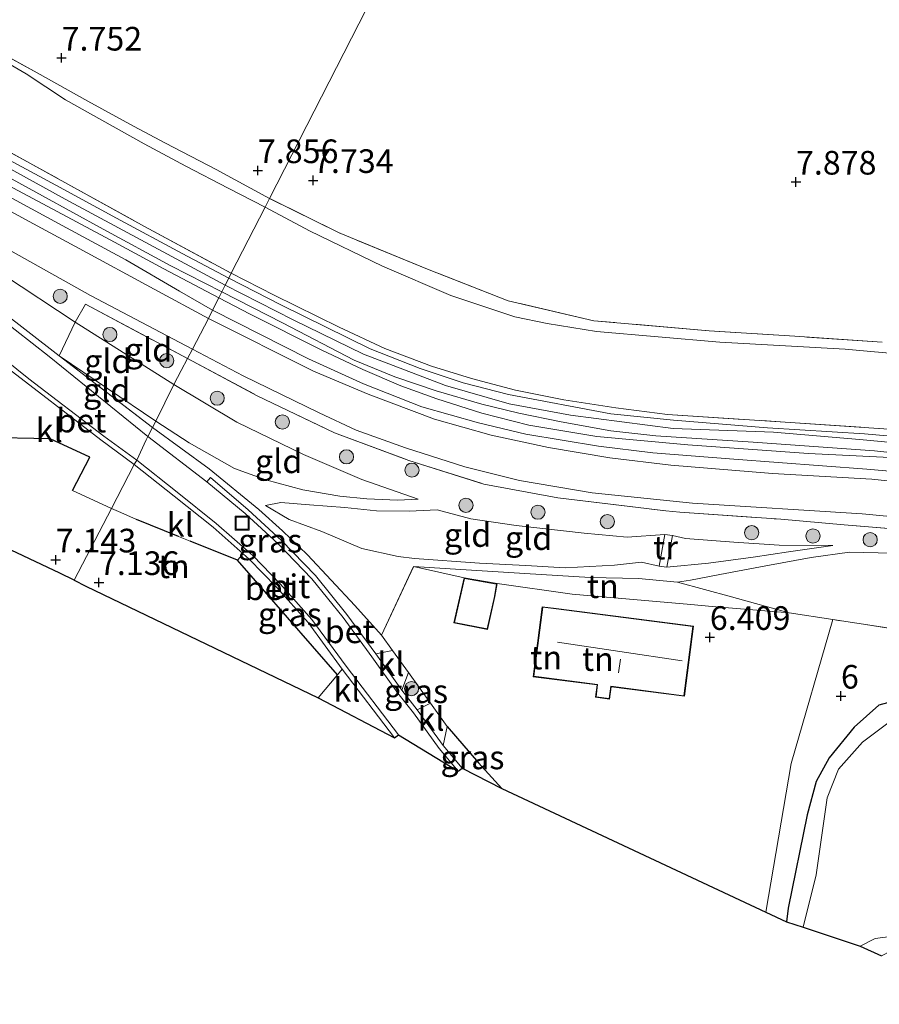
# Model space of a CAD drawing. Units: metres. Extents: x 169998 to 180002, y 424998 to 431251.
# Drawn here: x 171481 to 171572, y 425299 to 425404 of the extents above; entities that cross this region are included whole.
import ezdxf
from ezdxf.enums import TextEntityAlignment as Align

# ---------------------------------------------------------------- set-up
doc = ezdxf.new("R2010")
doc.units = ezdxf.units.M
doc.linetypes.add('IE-TERREINAFSCHEIDING', pattern=[10, 8, -2])
doc.layers.get('0').update_dxf_attribs({"lineweight": 25})
for name, color, linetype, lineweight in [('B-ME-GR-BOMENSTRUIKEN-GV-B6', 93, 'Continuous', 18), ('B-ME-GR-BOOM-S-B1', 93, 'Continuous', 18), ('B-ME-GW-KRUINLIJN-L-B1', 93, 'Continuous', 18), ('B-ME-GW-TEENLIJN-L-B1', 93, 'Continuous', 18), ('B-ME-IE-GRASLAND-GV-B6', 93, 'Continuous', 18), ('B-ME-IE-GRONDWERKLIJN-GROND_INGERICHT-GV-B6', 253, 'Continuous', 18), ('B-ME-IE-HULPGEOMETRIE-L-B1', 53, 'Continuous', 18), ('B-ME-IE-INRICHTINGSELEMENT-S-B1', 253, 'Continuous', 18), ('B-ME-IE-TERREINAFSCHEIDING-DOORGANG-L-B1', 8, 'IE-TERREINAFSCHEIDING-KUNSTMATIG-OPEN', 18), ('B-ME-IE-TERREINAFSCHEIDING-RASTERHEKWERK-L-B1', 8, 'IE-TERREINAFSCHEIDING', 18), ('B-ME-KG-KADASTRAAL-DAKRAND-L-B1', 13, 'Continuous', 18), ('B-ME-KG-KADASTRAAL-NOKLIJN-L-B1', 13, 'Continuous', 18), ('B-ME-OG-BEBOUWING-GV-B6', 173, 'Continuous', 18), ('B-ME-OG-WATER-GV-B6', 153, 'Continuous', 18), ('B-ME-VH-VERH_SOORT-BETON-OVERIG-GV-B6', 8, 'IE-TERREINAFSCHEIDING-NATUURLIJK-HOUTWAL', 18), ('B-ME-VH-VERH_SOORT-BITUMEN-GV-B6', 8, 'IE-TERREINAFSCHEIDING-NATUURLIJK-HOUTWAL', 18), ('B-ME-VH-VERH_SOORT-KLINKERS-GV-B6', 8, 'IE-TERREINAFSCHEIDING-NATUURLIJK-HOUTWAL', 18)]:
    doc.layers.add(name, color=color, linetype=linetype, lineweight=lineweight)
for name, color, linetype in [('B-ME-GW-HOOGTEPUNT-S-B1', 10, 'Continuous'), ('B-ME-GW-INSTEEKWATERGANG-L-B1', 10, 'Continuous'), ('B-ME-IE-TERREINAFSCHEIDING-HAAG-L-B1', 10, 'Continuous'), ('B-ME-IE-TERREINAFSCHEIDING-HAAGRASTER-L-B1', 10, 'Continuous'), ('B-ME-KG-KADASTRAAL-OPNAMEDTMGRENS-L-B1', 10, 'Continuous')]:
    doc.layers.add(name, color=color, linetype=linetype)
doc.styles.add('NLCS-ISO', font='NLCS-ISO.TTF')
doc.linetypes.add('IE-TERREINAFSCHEIDING-KUNSTMATIG-OPEN', pattern='A,7,-1.5,[67,NLCS.SHX,S=0.75,R=0,X=0,Y=0],-1.5', length=10)
doc.linetypes.add('IE-TERREINAFSCHEIDING-NATUURLIJK-HOUTWAL', pattern='A,7,-1.5,[67,NLCS.SHX,S=0.75,R=45,X=0,Y=0],-1.5,7,-1.5,[70,NLCS.SHX,S=0.75,R=0,X=0,Y=0],-1.5', length=20)

# ---------------------------------------------------------------- blocks, each defined once
blk = doc.blocks.new('hoogtepunt')
for p, q in [((-0.5, 0), (0.5, 0)), ((0, 0.5), (0, -0.5))]:
    blk.add_line(p, q)
blk = doc.blocks.new('boom')
h = blk.add_hatch(color=256)
edge = h.paths.add_edge_path()
edge.add_arc((0, 0), 0.75, 0, 360)
blk.add_circle((0, 0), 0.75)
blk = doc.blocks.new('put')
for p, q in [((0.75, 0.75), (-0.75, 0.75)), ((-0.75, 0.75), (-0.75, -0.75)), ((0.75, -0.75), (0.75, 0.75)), ((-0.75, -0.75), (0.75, -0.75))]:
    blk.add_line(p, q)
blk.add_lwpolyline([(-0.625, 0.625), (0.625, 0.625), (0.625, -0.625), (-0.625, -0.625)], close=True)

msp = doc.modelspace()

# ---------------------------------------------------------------- linework, layer by layer
at = {"layer": 'B-ME-GR-BOMENSTRUIKEN-GV-B6'}
for points in [[(171575.314, 425331.939, 5.422), (171572.166, 425331.093, 5.572), (171569.554, 425328.75, 5.662), (171566.901, 425325.514, 5.872), (171565.549, 425323.03, 5.954), (171564.601, 425319.489, 6.104), (171562.565, 425309.607, 6.149), (171562.399, 425308.196, 6.143), (171560.229, 425309.196, 6.106), (171562.892, 425324.901, 6.119), (171567.296, 425340.129, 6.03), (171597.753, 425335.485, 5.751)], [(171573.246, 425329.288, 4.994), (171570.452, 425327.186, 4.994), (171567.899, 425324.318, 4.994), (171566.701, 425321.29, 4.994), (171565.529, 425313.143, 4.994), (171564.152, 425307.612, 4.994), (171562.399, 425308.196, 6.143), (171562.565, 425309.607, 6.149), (171564.601, 425319.489, 6.104), (171565.549, 425323.03, 5.954), (171566.901, 425325.514, 5.872), (171569.554, 425328.75, 5.662), (171572.166, 425331.093, 5.572), (171575.314, 425331.939, 5.422)]]:
    msp.add_polyline3d(points, dxfattribs=at)
at = {"layer": 'B-ME-GW-INSTEEKWATERGANG-L-B1'}
msp.add_polyline3d([(171575.314, 425331.939, 5.422), (171572.166, 425331.093, 5.572), (171569.554, 425328.75, 5.662), (171566.901, 425325.514, 5.872), (171565.549, 425323.03, 5.954), (171564.601, 425319.489, 6.104), (171562.565, 425309.607, 6.149), (171562.399, 425308.196, 6.143)], dxfattribs=at)
at = {"layer": 'B-ME-GW-KRUINLIJN-L-B1'}
for points in [[(171305.795, 425457.83, 10.55), (171309.487, 425457.048, 10.555), (171322.193, 425454.882, 10.577), (171339.351, 425452.022, 10.661), (171345.136, 425450.944, 10.459), (171352.797, 425449.297, 10.568), (171362.896, 425446.574, 10.625), (171363.865, 425446.167, 10.629), (171368.234, 425444.865, 10.736), (171378.344, 425441.494, 10.802), (171386.777, 425438.058, 10.823), (171393.339, 425435.005, 10.803), (171398.629, 425432.431, 10.819), (171412.6, 425424.881, 10.823), (171427.672, 425416.699, 10.879), (171447.943, 425405.552, 10.932), (171468.075, 425394.516, 10.948), (171486.099, 425384.564, 10.899), (171503.039, 425375.495, 10.827)], [(171497.59, 425364.984, 10.113), (171487.174, 425371.576, 10.242), (171471.99, 425381.592, 10.295), (171460.484, 425388.726, 10.355), (171453.777, 425392.72, 10.267)], [(171480.133, 425386.04, 10.804), (171485.277, 425383.279, 10.861), (171490.854, 425380.277, 10.868), (171496.545, 425377.226, 10.932), (171502.352, 425374.152, 10.83)], [(171719.008, 425311.615, 11.008), (171708.808, 425312.743, 11.004), (171699.567, 425314.51, 10.984), (171690.476, 425317.274, 10.984), (171685.03, 425319.341, 10.984), (171672.897, 425325.034, 10.964), (171660.766, 425331.374, 10.968), (171651.85, 425335.964, 10.984), (171640.342, 425341.473, 10.984), (171626.818, 425347.297, 11.008), (171617.399, 425350.383, 11.008), (171607.987, 425353.184, 11.008), (171598.407, 425355.442, 11.04), (171587.93, 425357.277, 11.04), (171578.465, 425358.402, 11.012), (171570.113, 425359.167, 10.96), (171561.028, 425359.941, 10.932), (171550.432, 425360.34, 10.92), (171539.549, 425361.75, 10.875), (171533.074, 425362.958, 10.875), (171526.332, 425364.89, 10.843), (171517.663, 425368.184, 10.819), (171510.218, 425371.827, 10.819), (171503.039, 425375.495, 10.827)], [(171502.352, 425374.152, 10.83), (171505.676, 425372.424, 10.897), (171513.181, 425368.653, 10.942), (171517.605, 425366.568, 10.867), (171521.612, 425364.858, 10.904), (171525.437, 425363.458, 10.867), (171530.194, 425361.962, 10.874), (171535.159, 425360.702, 10.889), (171542.359, 425359.492, 10.829), (171551.962, 425358.598, 10.807), (171564.74, 425357.697, 10.859), (171574.078, 425357.225, 10.874)], [(171523.444, 425352.861, 10.081), (171517.485, 425354.944, 10.133), (171511.326, 425357.602, 10.085), (171504.261, 425360.993, 10.085), (171497.59, 425364.984, 10.113)], [(171549.521, 425349.138, 10.069), (171545.564, 425348.858, 10.069), (171541.021, 425349.252, 10.153), (171533.827, 425350.093, 10.193), (171529.018, 425350.768, 10.173), (171525.442, 425351.745, 10.153), (171522.508, 425351.581, 9.543), (171519.028, 425351.626, 8.961), (171515.703, 425351.997, 8.063), (171511.952, 425352.28, 7.649), (171508.915, 425352.526, 7.429), (171507.304, 425352.178, 7.132)], [(171567.294, 425347.954, 9.932), (171561.628, 425348.001, 10.101), (171556.847, 425348.33, 10.185), (171551.708, 425348.707, 10.101), (171550.338, 425349.037, 10.069)], [(171550.866, 425344.101, 7.866), (171552.267, 425344.304, 8.111), (171555.362, 425344.884, 8.48), (171560.204, 425345.799, 8.941), (171565.015, 425346.697, 9.636), (171569.066, 425347.27, 9.932), (171576.688, 425347.075, 9.993)]]:
    msp.add_polyline3d(points, dxfattribs=at)
at = {"layer": 'B-ME-GW-TEENLIJN-L-B1'}
msp.add_line((171522.959, 425345.759, 6.863), (171528.326, 425344.535, 6.722), dxfattribs=at)
for points in [[(171364.904, 425443.529, 10.613), (171368.988, 425441.923, 10.485), (171372.428, 425440.69, 10.485), (171377.036, 425439.133, 10.492), (171380.985, 425437.744, 10.422), (171384.327, 425436.282, 10.415), (171386.192, 425435.47, 10.423), (171391.293, 425433.216, 10.423), (171398.091, 425429.858, 10.442), (171405.004, 425426.224, 10.449), (171412.114, 425422.18, 10.449), (171416.239, 425419.933, 10.449), (171420.712, 425417.42, 10.455), (171428.218, 425413.397, 10.442), (171435.298, 425409.3, 10.391), (171445.057, 425403.948, 10.36), (171452.536, 425399.954, 10.379), (171463.053, 425394.207, 10.391), (171470.831, 425389.961, 10.366), (171477.656, 425386.219, 10.385), (171485.797, 425381.784, 10.372), (171492.527, 425378.153, 10.398), (171498.196, 425374.858, 10.385), (171501.695, 425372.861, 10.36)], [(171477.315, 425400.56, 7.96), (171481.972, 425397.816, 8.03), (171486.157, 425395.067, 7.992), (171489.981, 425392.916, 7.992), (171494.479, 425390.446, 8.056), (171498.891, 425388.052, 8.075), (171503.34, 425385.751, 8.017), (171507.254, 425383.735, 7.909)], [(171453.777, 425392.72, 10.267), (171456.099, 425390.359, 10.093), (171476.117, 425375.257, 8.304), (171485.49, 425368.019, 7.615), (171495.687, 425361.119, 7.316)], [(171581.478, 425367.571, 7.859), (171568.6, 425368.722, 7.904), (171555.358, 425369.472, 7.949), (171542.295, 425370.578, 7.889), (171537.087, 425371.448, 7.972), (171533.673, 425372.126, 7.934), (171526.912, 425374.39, 7.942), (171519.684, 425377.513, 7.829), (171511.966, 425381.225, 7.919), (171507.254, 425383.735, 7.909)], [(171582.619, 425355.008, 10.312), (171570.902, 425356.027, 10.402), (171556.847, 425357.084, 10.289), (171548.251, 425357.767, 10.334), (171542.519, 425358.469, 10.312), (171534.844, 425359.729, 10.379), (171529.812, 425360.923, 10.379), (171523.845, 425362.638, 10.394), (171517.671, 425365.067, 10.394), (171511.845, 425367.687, 10.372), (171501.695, 425372.861, 10.36)], [(171495.687, 425361.119, 7.316), (171499.227, 425358.821, 7.22), (171504.028, 425356.104, 7.2), (171507.341, 425354.902, 7.409), (171511.231, 425353.855, 7.894), (171515.149, 425353.167, 8.408), (171518.008, 425352.913, 8.913), (171521.271, 425352.767, 9.583), (171523.444, 425352.861, 10.081)], [(171507.304, 425352.178, 7.132), (171509.797, 425350.726, 7.019), (171513.251, 425349.446, 7.007), (171517.502, 425347.662, 6.987), (171521.322, 425346.801, 6.987), (171523.068, 425346.597, 7.116), (171529.943, 425346.101, 7.529), (171534.836, 425345.84, 7.681), (171538.993, 425345.612, 7.762), (171544.219, 425345.884, 7.954), (171547.08, 425346.188, 8.139), (171548.945, 425345.766, 7.978)], [(171549.755, 425345.666, 7.978), (171554.137, 425346.088, 8.628), (171558.881, 425346.721, 9.234), (171562.625, 425347.313, 9.68), (171567.294, 425347.954, 9.932)], [(171531.792, 425343.933, 6.722), (171539.727, 425342.808, 6.642), (171552.285, 425341.715, 6.494), (171554.542, 425341.512, 6.508), (171562.692, 425340.831, 6.309)]]:
    msp.add_polyline3d(points, dxfattribs=at)
at = {"layer": 'B-ME-IE-GRASLAND-GV-B6'}
for points in [[(171499.582, 425368.735, 10.29), (171499.064, 425367.723, 10.374), (171488.263, 425373.484, 10.371), (171487.174, 425371.576, 10.242), (171471.99, 425381.592, 10.295), (171460.484, 425388.726, 10.355), (171453.777, 425392.72, 10.267), (171456.099, 425390.359, 10.093), (171476.117, 425375.257, 8.304), (171485.49, 425368.019, 7.615), (171495.338, 425360.436, 7.224), (171494.856, 425359.493, 7.084), (171484.406, 425367.936, 7.627), (171469.998, 425379.232, 8.687), (171456.963, 425389.241, 9.88), (171451.141, 425393.652, 10.339), (171450.984, 425394.316, 10.339), (171451.464, 425394.681, 10.367), (171453.046, 425394.114, 10.388), (171469.272, 425385.312, 10.375), (171488.78, 425374.401, 10.323), (171499.582, 425368.735, 10.29)], [(171487.174, 425371.576, 10.242), (171485.49, 425368.019, 7.615), (171476.117, 425375.257, 8.304), (171456.099, 425390.359, 10.093), (171453.777, 425392.72, 10.267), (171460.484, 425388.726, 10.355), (171471.99, 425381.592, 10.295), (171487.174, 425371.576, 10.242)], [(171478.332, 425390.608, 10.876), (171486.379, 425386.183, 10.908), (171494.507, 425381.699, 10.92), (171503.679, 425376.746, 10.92), (171503.415, 425376.23, 10.915), (171498.474, 425378.82, 10.915), (171491.527, 425382.573, 10.864), (171485.134, 425386.045, 10.871), (171479.297, 425389.192, 10.8)], [(171476.172, 425389.041, 10.81), (171483.706, 425384.917, 10.893), (171490.141, 425381.393, 10.918), (171497.304, 425377.519, 10.918), (171502.677, 425374.788, 10.899)], [(171477.656, 425386.219, 10.385), (171485.797, 425381.784, 10.372), (171492.527, 425378.153, 10.398), (171498.196, 425374.858, 10.385), (171501.695, 425372.861, 10.36), (171501.254, 425371.98, 10.334), (171495.532, 425375.078, 10.379), (171487.589, 425379.359, 10.373), (171482.293, 425382.204, 10.379), (171475.359, 425385.978, 10.341)], [(171502.352, 425374.152, 10.83), (171501.695, 425372.861, 10.36), (171498.196, 425374.858, 10.385), (171492.527, 425378.153, 10.398), (171485.797, 425381.784, 10.372), (171477.656, 425386.219, 10.385)], [(171480.133, 425386.04, 10.804), (171485.277, 425383.279, 10.861), (171490.854, 425380.277, 10.868), (171496.545, 425377.226, 10.932), (171502.352, 425374.152, 10.83)], [(171502.677, 425374.788, 10.899), (171502.352, 425374.152, 10.83), (171496.545, 425377.226, 10.932), (171490.854, 425380.277, 10.868), (171485.277, 425383.279, 10.861), (171480.133, 425386.04, 10.804)], [(171579.416, 425358.999, 10.874), (171570.655, 425359.785, 10.889), (171560.409, 425360.406, 10.859), (171550.467, 425361.207, 10.919), (171543.815, 425361.895, 10.897), (171532.987, 425363.932, 10.904), (171528.22, 425365.154, 10.882), (171523.669, 425366.679, 10.904), (171518.364, 425368.763, 10.874), (171508.998, 425373.362, 10.904), (171503.415, 425376.23, 10.915), (171503.679, 425376.746, 10.92), (171508.208, 425374.436, 10.934), (171515.076, 425371.056, 10.867), (171519.938, 425368.797, 10.807), (171524.857, 425366.927, 10.829), (171529.097, 425365.638, 10.852), (171533.739, 425364.38, 10.867), (171538.838, 425363.362, 10.777), (171544.344, 425362.504, 10.799), (171549.83, 425361.799, 10.867), (171562.273, 425361.008, 10.949), (171574.764, 425360.148, 10.882)], [(171574.078, 425357.225, 10.874), (171564.74, 425357.697, 10.859), (171551.962, 425358.598, 10.807), (171542.359, 425359.492, 10.829), (171535.159, 425360.702, 10.889), (171530.194, 425361.962, 10.874), (171525.437, 425363.458, 10.867), (171521.612, 425364.858, 10.904), (171517.605, 425366.568, 10.867), (171513.181, 425368.653, 10.942), (171505.676, 425372.424, 10.897), (171502.352, 425374.152, 10.83), (171502.677, 425374.788, 10.899), (171509.091, 425371.517, 10.927), (171516.676, 425367.56, 10.934), (171520.994, 425365.781, 10.957), (171525.354, 425364.33, 10.949), (171530.178, 425362.9, 10.964), (171534.083, 425361.951, 10.942), (171538.569, 425361.055, 10.904), (171543.836, 425360.084, 10.874), (171548.579, 425359.552, 10.867), (171558.878, 425358.9, 10.919), (171571.696, 425357.97, 10.927), (171586.415, 425356.401, 10.904)], [(171582.619, 425355.008, 10.312), (171570.902, 425356.027, 10.402), (171556.847, 425357.084, 10.289), (171548.251, 425357.767, 10.334), (171542.519, 425358.469, 10.312), (171534.844, 425359.729, 10.379), (171529.812, 425360.923, 10.379), (171523.845, 425362.638, 10.394), (171517.671, 425365.067, 10.394), (171511.845, 425367.687, 10.372), (171501.695, 425372.861, 10.36), (171502.352, 425374.152, 10.83), (171505.676, 425372.424, 10.897), (171513.181, 425368.653, 10.942), (171517.605, 425366.568, 10.867), (171521.612, 425364.858, 10.904), (171525.437, 425363.458, 10.867), (171530.194, 425361.962, 10.874), (171535.159, 425360.702, 10.889), (171542.359, 425359.492, 10.829), (171551.962, 425358.598, 10.807), (171564.74, 425357.697, 10.859), (171574.078, 425357.225, 10.874)], [(171584.163, 425353.6, 10.402), (171571.416, 425354.988, 10.409), (171560.912, 425355.581, 10.402), (171550.173, 425356.444, 10.447), (171543.716, 425357.235, 10.409), (171537.243, 425358.316, 10.462), (171531.18, 425359.626, 10.417), (171525.19, 425361.318, 10.349), (171518.142, 425363.953, 10.282), (171512.365, 425366.405, 10.334), (171501.254, 425371.98, 10.334), (171501.695, 425372.861, 10.36), (171511.845, 425367.687, 10.372), (171517.671, 425365.067, 10.394), (171523.845, 425362.638, 10.394), (171529.812, 425360.923, 10.379), (171534.844, 425359.729, 10.379), (171542.519, 425358.469, 10.312), (171548.251, 425357.767, 10.334), (171556.847, 425357.084, 10.289), (171570.902, 425356.027, 10.402), (171582.619, 425355.008, 10.312)], [(171579.609, 425349.234, 10.362), (171568.515, 425350.158, 10.422), (171561.813, 425350.734, 10.486), (171551.133, 425351.477, 10.526), (171549.638, 425351.618, 10.55), (171538.203, 425353, 10.57), (171530.377, 425354.457, 10.51), (171522.472, 425356.946, 10.43), (171514.588, 425359.861, 10.37), (171506.422, 425363.796, 10.553), (171499.064, 425367.723, 10.374), (171499.582, 425368.735, 10.29), (171504.944, 425365.902, 10.567), (171512.959, 425361.986, 10.619), (171516.89, 425360.142, 10.649), (171522.116, 425358.279, 10.604), (171528.392, 425356.286, 10.604), (171534.175, 425354.851, 10.582), (171541.863, 425353.549, 10.529), (171552.477, 425352.443, 10.507), (171570.393, 425351.299, 10.432), (171586.337, 425349.783, 10.334)], [(171516.735, 425341.612, 6.979), (171519.568, 425338.472, 6.698), (171520.744, 425336.882, 6.775), (171518.967, 425336.515, 6.686), (171515.91, 425340.667, 6.747), (171512.602, 425344.777, 6.827), (171508.995, 425348.498, 6.859), (171505.471, 425351.739, 6.919), (171501.493, 425355.145, 6.987), (171501.106, 425354.686, 6.987), (171494.856, 425359.493, 7.084), (171495.338, 425360.436, 7.224), (171501.349, 425356.069, 7.064), (171506.604, 425351.782, 7.144), (171509.093, 425349.525, 6.999), (171511.741, 425346.985, 6.943), (171516.735, 425341.612, 6.979)], [(171504.955, 425347.07, 6.885), (171505.585, 425346.514, 6.875), (171508.478, 425343.571, 6.819), (171511.808, 425339.829, 6.791), (171515.411, 425334.892, 6.718), (171514.906, 425334.295, 6.717), (171504.353, 425346.402, 6.923), (171504.955, 425347.07, 6.885)], [(171521.707, 425332.67, 6.642), (171522.441, 425334.531, 6.767), (171524.752, 425331.311, 6.642), (171523.354, 425330.578, 6.614), (171521.707, 425332.67, 6.642)], [(171526.09, 425326.83, 6.562), (171526.514, 425328.844, 6.562), (171529.815, 425324.972, 6.381), (171532.287, 425322.281, 6.446), (171528.092, 425324.442, 6.554), (171526.09, 425326.83, 6.562)], [(171586.729, 425299.459, 4.994), (171584.616, 425300.186, 6.395), (171584.61, 425300.607, 6.404), (171584.603, 425301.349, 6.404), (171584.394, 425302.169, 6.412), (171584.02, 425302.378, 6.404), (171579.461, 425303.729, 6.479), (171575.468, 425305.082, 6.292), (171574.385, 425305.159, 6.284), (171573.476, 425305.105, 6.284), (171572.435, 425304.601, 6.256), (171570.191, 425305.603, 4.994), (171571.771, 425306.418, 4.994), (171574.208, 425306.746, 4.994), (171580.297, 425305.421, 4.994), (171585.507, 425304.095, 4.994), (171585.993, 425303.332, 4.994), (171586.555, 425301.797, 4.994), (171586.729, 425299.459, 4.994)]]:
    msp.add_polyline3d(points, dxfattribs=at)
at = {"layer": 'B-ME-IE-GRONDWERKLIJN-GROND_INGERICHT-GV-B6'}
for points in [[(171495.926, 425513.142, 7.156), (171558.715, 425484.357, 7.338), (171549.76, 425466.853, 7.454), (171546.293, 425460.076, 7.888), (171507.71, 425384.66, 7.837), (171502.085, 425387.703, 8.028), (171496.725, 425390.485, 7.977), (171493.347, 425392.315, 8.041), (171488.502, 425394.951, 8.086), (171483.134, 425397.921, 8.086), (171477.685, 425400.923, 8.035)], [(171572.533, 425369.466, 7.962), (171563.301, 425370.09, 7.986), (171554.212, 425370.674, 7.97), (171542.021, 425371.734, 7.986), (171532.981, 425373.828, 7.986), (171524.436, 425377.177, 7.914), (171515.084, 425381.034, 7.799), (171507.71, 425384.66, 7.837), (171546.293, 425460.076, 7.888)], [(171477.685, 425400.923, 8.035), (171483.134, 425397.921, 8.086), (171488.502, 425394.951, 8.086), (171493.347, 425392.315, 8.041), (171496.725, 425390.485, 7.977), (171502.085, 425387.703, 8.028), (171507.71, 425384.66, 7.837), (171507.254, 425383.735, 7.909), (171503.34, 425385.751, 8.017), (171498.891, 425388.052, 8.075), (171494.479, 425390.446, 8.056), (171489.981, 425392.916, 7.992), (171486.157, 425395.067, 7.992), (171481.972, 425397.816, 8.03), (171477.315, 425400.56, 7.96)], [(171477.315, 425400.56, 7.96), (171481.972, 425397.816, 8.03), (171486.157, 425395.067, 7.992), (171489.981, 425392.916, 7.992), (171494.479, 425390.446, 8.056), (171498.891, 425388.052, 8.075), (171503.34, 425385.751, 8.017), (171507.254, 425383.735, 7.909)], [(171507.254, 425383.735, 7.909), (171503.679, 425376.746, 10.92), (171494.507, 425381.699, 10.92), (171486.379, 425386.183, 10.908), (171478.332, 425390.608, 10.876)], [(171581.478, 425367.571, 7.859), (171568.6, 425368.722, 7.904), (171555.358, 425369.472, 7.949), (171542.295, 425370.578, 7.889), (171537.087, 425371.448, 7.972), (171533.673, 425372.126, 7.934), (171526.912, 425374.39, 7.942), (171519.684, 425377.513, 7.829), (171511.966, 425381.225, 7.919), (171507.254, 425383.735, 7.909), (171507.71, 425384.66, 7.837), (171515.084, 425381.034, 7.799), (171524.436, 425377.177, 7.914), (171532.981, 425373.828, 7.986), (171542.021, 425371.734, 7.986), (171554.212, 425370.674, 7.97), (171563.301, 425370.09, 7.986), (171572.533, 425369.466, 7.962)], [(171574.764, 425360.148, 10.882), (171562.273, 425361.008, 10.949), (171549.83, 425361.799, 10.867), (171544.344, 425362.504, 10.799), (171538.838, 425363.362, 10.777), (171533.739, 425364.38, 10.867), (171529.097, 425365.638, 10.852), (171524.857, 425366.927, 10.829), (171519.938, 425368.797, 10.807), (171515.076, 425371.056, 10.867), (171508.208, 425374.436, 10.934), (171503.679, 425376.746, 10.92), (171507.254, 425383.735, 7.909), (171511.966, 425381.225, 7.919), (171519.684, 425377.513, 7.829), (171526.912, 425374.39, 7.942), (171533.673, 425372.126, 7.934), (171537.087, 425371.448, 7.972), (171542.295, 425370.578, 7.889), (171555.358, 425369.472, 7.949), (171568.6, 425368.722, 7.904), (171581.478, 425367.571, 7.859)], [(171499.064, 425367.723, 10.374), (171498.391, 425366.467, 10.398), (171497.59, 425364.984, 10.113), (171487.174, 425371.576, 10.242), (171488.263, 425373.484, 10.371), (171499.064, 425367.723, 10.374)], [(171487.174, 425371.576, 10.242), (171497.59, 425364.984, 10.113), (171495.687, 425361.119, 7.316), (171485.49, 425368.019, 7.615), (171487.174, 425371.576, 10.242)], [(171441.123, 425366.85, 6.56), (171445.146, 425365.412, 6.566), (171471.95, 425365.642, 7.312), (171477.421, 425365.525, 7.369), (171477.561, 425359.398, 7.21), (171484.528, 425359.257, 7.207), (171488.726, 425357.287, 7.171), (171486.888, 425353.775, 7.156), (171488.655, 425352.97, 7.174), (171491.019, 425351.891, 7.104), (171487.047, 425344.308, 7.132), (171485.554, 425345.041, 7.143), (171471.328, 425351.73, 7.377), (171467.25, 425353.647, 7.15), (171464.24, 425355.062, 7.151), (171448.685, 425362.228, 6.659), (171431.418, 425370.59, 6.409), (171441.123, 425366.85, 6.56)], [(171485.49, 425368.019, 7.615), (171495.687, 425361.119, 7.316), (171495.338, 425360.436, 7.224), (171485.49, 425368.019, 7.615)], [(171576.688, 425347.075, 9.993), (171569.066, 425347.27, 9.932), (171565.015, 425346.697, 9.636), (171560.204, 425345.799, 8.941), (171555.362, 425344.884, 8.48), (171552.267, 425344.304, 8.111), (171550.866, 425344.101, 7.866), (171546.76, 425344.466, 7.95), (171541.631, 425344.585, 7.718), (171534.72, 425345.001, 7.521), (171527.956, 425345.429, 7.344), (171522.959, 425345.759, 6.863), (171519.568, 425338.472, 6.698), (171516.735, 425341.612, 6.979), (171511.741, 425346.985, 6.943), (171509.093, 425349.525, 6.999), (171506.604, 425351.782, 7.144), (171501.349, 425356.069, 7.064), (171495.338, 425360.436, 7.224), (171495.687, 425361.119, 7.316), (171499.227, 425358.821, 7.22), (171504.028, 425356.104, 7.2), (171507.341, 425354.902, 7.409), (171511.231, 425353.855, 7.894), (171515.149, 425353.167, 8.408), (171518.008, 425352.913, 8.913), (171521.271, 425352.767, 9.583), (171523.444, 425352.861, 10.081), (171517.485, 425354.944, 10.133), (171511.326, 425357.602, 10.085), (171504.261, 425360.993, 10.085), (171497.59, 425364.984, 10.113), (171498.391, 425366.467, 10.398), (171499.064, 425367.723, 10.374), (171506.422, 425363.796, 10.553), (171514.588, 425359.861, 10.37), (171522.472, 425356.946, 10.43), (171530.377, 425354.457, 10.51), (171538.203, 425353, 10.57), (171549.638, 425351.618, 10.55)], [(171495.687, 425361.119, 7.316), (171497.59, 425364.984, 10.113), (171504.261, 425360.993, 10.085), (171511.326, 425357.602, 10.085), (171517.485, 425354.944, 10.133), (171523.444, 425352.861, 10.081), (171521.271, 425352.767, 9.583), (171518.008, 425352.913, 8.913), (171515.149, 425353.167, 8.408), (171511.231, 425353.855, 7.894), (171507.341, 425354.902, 7.409), (171504.028, 425356.104, 7.2), (171499.227, 425358.821, 7.22), (171495.687, 425361.119, 7.316)], [(171492.013, 425351.467, 7.124), (171493.639, 425350.719, 7.087), (171498.1, 425348.921, 7.019), (171499.317, 425348.431, 7), (171504.353, 425346.402, 6.923), (171514.906, 425334.295, 6.717), (171512.859, 425331.873, 6.714), (171488.285, 425343.669, 7.132), (171487.047, 425344.308, 7.132), (171491.019, 425351.891, 7.104), (171492.013, 425351.467, 7.124)], [(171507.304, 425352.178, 7.132), (171509.797, 425350.726, 7.019), (171513.251, 425349.446, 7.007), (171517.502, 425347.662, 6.987), (171521.322, 425346.801, 6.987), (171523.068, 425346.597, 7.116), (171529.943, 425346.101, 7.529), (171534.836, 425345.84, 7.681), (171538.993, 425345.612, 7.762), (171544.219, 425345.884, 7.954), (171547.08, 425346.188, 8.139), (171548.945, 425345.766, 7.978), (171549.755, 425345.666, 7.978), (171554.137, 425346.088, 8.628), (171558.881, 425346.721, 9.234), (171562.625, 425347.313, 9.68), (171567.294, 425347.954, 9.932), (171561.628, 425348.001, 10.101), (171556.847, 425348.33, 10.185), (171551.708, 425348.707, 10.101), (171550.338, 425349.037, 10.069), (171549.521, 425349.138, 10.069), (171545.564, 425348.858, 10.069), (171541.021, 425349.252, 10.153), (171533.827, 425350.093, 10.193), (171529.018, 425350.768, 10.173), (171525.442, 425351.745, 10.153), (171522.508, 425351.581, 9.543), (171519.028, 425351.626, 8.961), (171515.703, 425351.997, 8.063), (171511.952, 425352.28, 7.649), (171508.915, 425352.526, 7.429), (171507.304, 425352.178, 7.132)], [(171549.521, 425349.138, 10.069), (171548.945, 425345.766, 7.978), (171547.08, 425346.188, 8.139), (171544.219, 425345.884, 7.954), (171538.993, 425345.612, 7.762), (171534.836, 425345.84, 7.681), (171529.943, 425346.101, 7.529), (171523.068, 425346.597, 7.116), (171521.322, 425346.801, 6.987), (171517.502, 425347.662, 6.987), (171513.251, 425349.446, 7.007), (171509.797, 425350.726, 7.019), (171507.304, 425352.178, 7.132), (171508.915, 425352.526, 7.429), (171511.952, 425352.28, 7.649), (171515.703, 425351.997, 8.063), (171519.028, 425351.626, 8.961), (171522.508, 425351.581, 9.543), (171525.442, 425351.745, 10.153), (171529.018, 425350.768, 10.173), (171533.827, 425350.093, 10.193), (171541.021, 425349.252, 10.153), (171545.564, 425348.858, 10.069), (171549.521, 425349.138, 10.069)], [(171549.638, 425351.618, 10.55), (171551.133, 425351.477, 10.526), (171561.813, 425350.734, 10.486), (171568.515, 425350.158, 10.422), (171579.609, 425349.234, 10.362)], [(171550.338, 425349.037, 10.069), (171551.708, 425348.707, 10.101), (171556.847, 425348.33, 10.185), (171561.628, 425348.001, 10.101), (171567.294, 425347.954, 9.932), (171562.625, 425347.313, 9.68), (171558.881, 425346.721, 9.234), (171554.137, 425346.088, 8.628), (171549.755, 425345.666, 7.978), (171550.338, 425349.037, 10.069)], [(171597.753, 425335.485, 5.751), (171567.296, 425340.129, 6.03), (171562.692, 425340.831, 6.309), (171556.573, 425342.522, 7.088), (171550.866, 425344.101, 7.866), (171552.267, 425344.304, 8.111), (171555.362, 425344.884, 8.48), (171560.204, 425345.799, 8.941), (171565.015, 425346.697, 9.636), (171569.066, 425347.27, 9.932), (171576.688, 425347.075, 9.993)], [(171528.326, 425344.535, 6.722), (171527.235, 425339.785, 6.722), (171530.793, 425339.096, 6.722), (171531.555, 425342.568, 6.722), (171531.792, 425343.933, 6.722), (171539.727, 425342.808, 6.642), (171552.285, 425341.715, 6.494), (171554.542, 425341.512, 6.508), (171562.692, 425340.831, 6.309), (171567.296, 425340.129, 6.03), (171562.892, 425324.901, 6.119), (171560.229, 425309.196, 6.106), (171532.287, 425322.281, 6.446), (171529.815, 425324.972, 6.381), (171526.514, 425328.844, 6.562), (171524.752, 425331.311, 6.642), (171522.441, 425334.531, 6.767), (171520.744, 425336.882, 6.775), (171519.568, 425338.472, 6.698), (171522.959, 425345.759, 6.863), (171528.326, 425344.535, 6.722)], [(171550.866, 425344.101, 7.866), (171556.573, 425342.522, 7.088), (171562.692, 425340.831, 6.309), (171554.542, 425341.512, 6.508), (171552.285, 425341.715, 6.494), (171539.727, 425342.808, 6.642), (171531.792, 425343.933, 6.722), (171528.326, 425344.535, 6.722), (171522.959, 425345.759, 6.863), (171527.956, 425345.429, 7.344), (171534.72, 425345.001, 7.521), (171541.631, 425344.585, 7.718), (171546.76, 425344.466, 7.95), (171550.866, 425344.101, 7.866)], [(171538.043, 425341.304, 6.514), (171536.572, 425341.494, 6.514), (171535.615, 425334.095, 6.514), (171542.369, 425333.222, 6.514), (171542.201, 425331.928, 6.514), (171543.687, 425331.736, 6.514), (171543.854, 425333.03, 6.514), (171551.598, 425332.029, 6.514), (171552.555, 425339.428, 6.514), (171538.043, 425341.304, 6.514)]]:
    msp.add_polyline3d(points, dxfattribs=at)
at = {"layer": 'B-ME-IE-HULPGEOMETRIE-L-B1'}
msp.add_polyline3d([(171558.715, 425484.357, 7.338), (171549.76, 425466.853, 7.454), (171546.293, 425460.076, 7.888), (171507.71, 425384.66, 7.837), (171507.254, 425383.735, 7.909), (171503.679, 425376.746, 10.92), (171503.415, 425376.23, 10.915), (171503.039, 425375.495, 10.827), (171502.677, 425374.788, 10.899), (171502.352, 425374.152, 10.83), (171501.695, 425372.861, 10.36), (171501.254, 425371.98, 10.334), (171499.582, 425368.735, 10.29), (171499.064, 425367.723, 10.374), (171498.391, 425366.467, 10.398), (171497.59, 425364.984, 10.113), (171495.687, 425361.119, 7.316), (171495.338, 425360.436, 7.224), (171494.856, 425359.493, 7.084), (171494.669, 425359.132, 7.132), (171493.69, 425356.989, 7.108), (171493.42, 425356.512, 7.117), (171491.019, 425351.891, 7.104), (171487.047, 425344.308, 7.132)], dxfattribs=at)
at = {"layer": 'B-ME-IE-TERREINAFSCHEIDING-DOORGANG-L-B1'}
for p, q in [((171491.019, 425351.891, 7.104), (171488.655, 425352.97, 7.174)), ((171492.013, 425351.467, 7.124), (171491.019, 425351.891, 7.104)), ((171549.638, 425351.618, 10.55), (171551.133, 425351.477, 10.526)), ((171499.317, 425348.431, 7), (171498.1, 425348.921, 7.019)), ((171519.568, 425338.472, 6.698), (171516.735, 425341.612, 6.979)), ((171520.744, 425336.882, 6.775), (171522.441, 425334.531, 6.767))]:
    msp.add_line(p, q, dxfattribs=at)
at = {"layer": 'B-ME-IE-TERREINAFSCHEIDING-HAAG-L-B1'}
msp.add_polyline3d([(171526.514, 425328.844, 6.562), (171529.815, 425324.972, 6.381), (171532.287, 425322.281, 6.446)], dxfattribs=at)
at = {"layer": 'B-ME-IE-TERREINAFSCHEIDING-HAAGRASTER-L-B1'}
msp.add_line((171498.1, 425348.921, 7.019), (171493.639, 425350.719, 7.087), dxfattribs=at)
for points in [[(171486.888, 425353.775, 7.156), (171488.726, 425357.287, 7.171), (171484.528, 425359.257, 7.207), (171477.561, 425359.398, 7.21)], [(171514.906, 425334.295, 6.717), (171504.353, 425346.402, 6.923), (171499.317, 425348.431, 7)]]:
    msp.add_polyline3d(points, dxfattribs=at)
at = {"layer": 'B-ME-IE-TERREINAFSCHEIDING-RASTERHEKWERK-L-B1'}
for p, q in [((171488.655, 425352.97, 7.174), (171486.888, 425353.775, 7.156)), ((171493.639, 425350.719, 7.087), (171492.013, 425351.467, 7.124)), ((171519.568, 425338.472, 6.698), (171522.959, 425345.759, 6.863))]:
    msp.add_line(p, q, dxfattribs=at)
for points in [[(171368.789, 425446.711, 10.699), (171373.872, 425446.619, 10.572), (171379.875, 425445.889, 10.24), (171385.732, 425444.87, 9.794), (171391.37, 425443.534, 9.361), (171397.673, 425441.958, 8.895), (171403.372, 425440.166, 8.506), (171409.378, 425438.287, 8.283), (171411.954, 425437.359, 8.277), (171417.592, 425434.82, 8.232), (171419.992, 425433.323, 8.29), (171428.087, 425428.247, 8.035), (171433.946, 425424.86, 8.041), (171442.669, 425419.916, 8.073), (171450.807, 425415.399, 8.047), (171461.594, 425409.628, 8.015), (171469.666, 425405.246, 8.009), (171477.685, 425400.923, 8.035), (171483.134, 425397.921, 8.086), (171488.502, 425394.951, 8.086), (171493.347, 425392.315, 8.041), (171496.725, 425390.485, 7.977), (171502.085, 425387.703, 8.028), (171507.71, 425384.66, 7.837)], [(171372.537, 425445.164, 10.68), (171376.741, 425443.619, 10.782), (171382.52, 425441.467, 10.871), (171388.193, 425439.004, 10.825), (171393.881, 425436.48, 10.825), (171402.246, 425432.318, 10.825), (171412.984, 425426.433, 10.818), (171421.366, 425421.793, 10.78), (171430.125, 425417.042, 10.755), (171437.794, 425412.828, 10.831), (171445.987, 425408.308, 10.812), (171453.972, 425403.975, 10.869), (171462.221, 425399.48, 10.78), (171467.688, 425396.483, 10.818), (171478.332, 425390.608, 10.876), (171486.379, 425386.183, 10.908), (171494.507, 425381.699, 10.92), (171503.679, 425376.746, 10.92)], [(171572.533, 425369.466, 7.962), (171563.301, 425370.09, 7.986), (171554.212, 425370.674, 7.97), (171542.021, 425371.734, 7.986), (171532.981, 425373.828, 7.986), (171524.436, 425377.177, 7.914), (171515.084, 425381.034, 7.799), (171507.71, 425384.66, 7.837)], [(171503.679, 425376.746, 10.92), (171508.208, 425374.436, 10.934), (171515.076, 425371.056, 10.867), (171519.938, 425368.797, 10.807), (171524.857, 425366.927, 10.829), (171529.097, 425365.638, 10.852), (171533.739, 425364.38, 10.867), (171538.838, 425363.362, 10.777), (171544.344, 425362.504, 10.799), (171549.83, 425361.799, 10.867), (171562.273, 425361.008, 10.949), (171574.764, 425360.148, 10.882), (171582.976, 425359.292, 10.859), (171592.309, 425357.987, 10.855), (171596.773, 425357.206, 10.915), (171605.901, 425355.25, 10.975), (171614.516, 425352.947, 10.937), (171621.736, 425350.723, 10.915), (171628.171, 425348.306, 10.945), (171633.628, 425346.156, 10.907), (171639.39, 425343.653, 10.855)], [(171495.338, 425360.436, 7.224), (171485.49, 425368.019, 7.615), (171487.174, 425371.576, 10.242), (171488.263, 425373.484, 10.371), (171499.064, 425367.723, 10.374)], [(171499.064, 425367.723, 10.374), (171506.422, 425363.796, 10.553), (171514.588, 425359.861, 10.37), (171522.472, 425356.946, 10.43), (171530.377, 425354.457, 10.51), (171538.203, 425353, 10.57), (171549.638, 425351.618, 10.55)], [(171516.735, 425341.612, 6.979), (171511.741, 425346.985, 6.943), (171509.093, 425349.525, 6.999), (171506.604, 425351.782, 7.144), (171501.349, 425356.069, 7.064), (171495.338, 425360.436, 7.224)], [(171551.133, 425351.477, 10.526), (171561.813, 425350.734, 10.486), (171568.515, 425350.158, 10.422), (171579.609, 425349.234, 10.362), (171588.485, 425348.332, 10.322), (171595.103, 425347.38, 10.342), (171601.813, 425346.111, 10.29), (171608.438, 425344.723, 10.29), (171615.042, 425342.738, 10.31), (171621.736, 425340.239, 10.31), (171628.278, 425337.537, 10.314), (171634.641, 425334.627, 10.314), (171645.738, 425329.008, 10.314), (171655.756, 425324.104, 10.354), (171664.68, 425319.224, 10.354), (171672.373, 425314.88, 10.466), (171678.125, 425311.47, 10.482), (171682.353, 425308.713, 10.486)], [(171522.959, 425345.759, 6.863), (171527.956, 425345.429, 7.344), (171534.72, 425345.001, 7.521), (171541.631, 425344.585, 7.718), (171546.76, 425344.466, 7.95), (171550.866, 425344.101, 7.866)], [(171550.866, 425344.101, 7.866), (171556.573, 425342.522, 7.088), (171562.692, 425340.831, 6.309)], [(171597.753, 425335.485, 5.751), (171567.296, 425340.129, 6.03), (171562.692, 425340.831, 6.309)]]:
    msp.add_polyline3d(points, dxfattribs=at)
at = {"layer": 'B-ME-KG-KADASTRAAL-DAKRAND-L-B1'}
for points in [[(171531.506, 425342.578, 8.287), (171530.754, 425339.154, 8.848), (171527.295, 425339.824, 8.78), (171528.364, 425344.478, 8.287), (171531.734, 425343.892, 8.287), (171531.506, 425342.578, 8.287)], [(171538.037, 425341.254, 9.84), (171552.499, 425339.385, 9.84), (171551.555, 425332.085, 9.042), (171543.811, 425333.086, 9.042), (171543.644, 425331.792, 8.432), (171542.257, 425331.971, 8.432), (171542.425, 425333.265, 8.432), (171535.671, 425334.138, 8.432), (171536.615, 425341.438, 9.84), (171538.037, 425341.254, 9.84)]]:
    msp.add_polyline3d(points, dxfattribs=at)
at = {"layer": 'B-ME-KG-KADASTRAAL-NOKLIJN-L-B1'}
for p, q in [((171538.2, 425337.754, 12.424), (171551.361, 425335.778, 12.388)), ((171544.623, 425334.501, 11.582), (171544.847, 425335.937, 11.582))]:
    msp.add_line(p, q, dxfattribs=at)
at = {"layer": 'B-ME-KG-KADASTRAAL-OPNAMEDTMGRENS-L-B1'}
for points in [[(171487.047, 425344.308, 7.132), (171485.554, 425345.041, 7.143), (171471.328, 425351.73, 7.377), (171467.25, 425353.647, 7.15), (171464.24, 425355.062, 7.151), (171448.685, 425362.228, 6.659), (171431.418, 425370.59, 6.409), (171426.028, 425373.201, 6.505), (171409.959, 425380.983, 6.373), (171400.498, 425383.832, 6.422), (171393.97, 425385.798, 6.314), (171326.209, 425406.205, 6.224), (171324.928, 425406.346, 5.648), (171323.273, 425406.488, 6.079), (171286.304, 425417.434, 6.73), (171284.499, 425417.976, 6.734), (171282.575, 425418.749, 6.599)], [(171487.047, 425344.308, 7.132), (171488.285, 425343.669, 7.132), (171512.859, 425331.873, 6.714), (171520.956, 425327.627, 6.638), (171521.369, 425327.942, 6.638), (171527.694, 425324.108, 6.554), (171528.092, 425324.442, 6.554), (171532.287, 425322.281, 6.446), (171560.229, 425309.196, 6.106), (171562.399, 425308.196, 6.143), (171564.152, 425307.612, 4.994), (171570.191, 425305.603, 4.994), (171572.435, 425304.601, 6.256)]]:
    msp.add_polyline3d(points, dxfattribs=at)
at = {"layer": 'B-ME-OG-BEBOUWING-GV-B6'}
msp.add_polyline3d([(171549.521, 425349.138, 10.069), (171550.338, 425349.037, 10.069), (171549.755, 425345.666, 7.978), (171548.945, 425345.766, 7.978), (171549.521, 425349.138, 10.069)], dxfattribs=at)
at = {"layer": 'B-ME-OG-WATER-GV-B6'}
msp.add_polyline3d([(171574.208, 425306.746, 4.994), (171571.771, 425306.418, 4.994), (171570.191, 425305.603, 4.994), (171564.152, 425307.612, 4.994), (171565.529, 425313.143, 4.994), (171566.701, 425321.29, 4.994), (171567.899, 425324.318, 4.994), (171570.452, 425327.186, 4.994), (171573.246, 425329.288, 4.994)], dxfattribs=at)
at = {"layer": 'B-ME-VH-VERH_SOORT-BETON-OVERIG-GV-B6'}
for points in [[(171493.69, 425356.989, 7.108), (171493.42, 425356.512, 7.117), (171489.893, 425359.136, 7.199), (171479.622, 425367.014, 7.603), (171479.747, 425367.62, 7.698), (171482.283, 425365.603, 7.51), (171490.192, 425359.537, 7.199), (171493.69, 425356.989, 7.108)], [(171521.369, 425327.942, 6.638), (171520.956, 425327.627, 6.638), (171515.411, 425334.892, 6.718), (171511.808, 425339.829, 6.791), (171508.478, 425343.571, 6.819), (171505.585, 425346.514, 6.875), (171504.955, 425347.07, 6.885), (171501.752, 425349.897, 6.935), (171497.628, 425353.187, 7.003), (171493.42, 425356.512, 7.117), (171493.69, 425356.989, 7.108), (171497.952, 425353.594, 7.003), (171502.086, 425350.295, 6.935), (171505.943, 425346.892, 6.875), (171508.858, 425343.926, 6.819), (171512.213, 425340.156, 6.791), (171515.828, 425335.203, 6.718), (171521.369, 425327.942, 6.638)], [(171518.967, 425336.515, 6.686), (171521.707, 425332.67, 6.642), (171523.354, 425330.578, 6.614), (171526.09, 425326.83, 6.562), (171528.092, 425324.442, 6.554), (171527.694, 425324.108, 6.554), (171525.68, 425326.509, 6.562), (171522.94, 425330.264, 6.614), (171521.291, 425332.358, 6.642), (171518.546, 425336.21, 6.686), (171515.498, 425340.35, 6.747), (171512.212, 425344.432, 6.827), (171508.632, 425348.125, 6.859), (171505.136, 425351.341, 6.919), (171501.106, 425354.686, 6.987), (171501.493, 425355.145, 6.987), (171505.471, 425351.739, 6.919), (171508.995, 425348.498, 6.859), (171512.602, 425344.777, 6.827), (171515.91, 425340.667, 6.747), (171518.967, 425336.515, 6.686)]]:
    msp.add_polyline3d(points, dxfattribs=at)
at = {"layer": 'B-ME-VH-VERH_SOORT-BITUMEN-GV-B6'}
for points in [[(171479.297, 425389.192, 10.8), (171485.134, 425386.045, 10.871), (171491.527, 425382.573, 10.864), (171498.474, 425378.82, 10.915), (171503.415, 425376.23, 10.915), (171503.039, 425375.495, 10.827), (171502.677, 425374.788, 10.899), (171497.304, 425377.519, 10.918), (171490.141, 425381.393, 10.918), (171483.706, 425384.917, 10.893), (171476.172, 425389.041, 10.81)], [(171475.359, 425385.978, 10.341), (171482.293, 425382.204, 10.379), (171487.589, 425379.359, 10.373), (171495.532, 425375.078, 10.379), (171501.254, 425371.98, 10.334), (171499.582, 425368.735, 10.29), (171488.78, 425374.401, 10.323), (171469.272, 425385.312, 10.375)], [(171469.998, 425379.232, 8.687), (171484.406, 425367.936, 7.627), (171494.856, 425359.493, 7.084), (171494.669, 425359.132, 7.132), (171493.69, 425356.989, 7.108), (171490.192, 425359.537, 7.199), (171482.283, 425365.603, 7.51), (171479.747, 425367.62, 7.698)], [(171586.415, 425356.401, 10.904), (171571.696, 425357.97, 10.927), (171558.878, 425358.9, 10.919), (171548.579, 425359.552, 10.867), (171543.836, 425360.084, 10.874), (171538.569, 425361.055, 10.904), (171534.083, 425361.951, 10.942), (171530.178, 425362.9, 10.964), (171525.354, 425364.33, 10.949), (171520.994, 425365.781, 10.957), (171516.676, 425367.56, 10.934), (171509.091, 425371.517, 10.927), (171502.677, 425374.788, 10.899), (171503.039, 425375.495, 10.827), (171503.415, 425376.23, 10.915), (171508.998, 425373.362, 10.904), (171518.364, 425368.763, 10.874), (171523.669, 425366.679, 10.904), (171528.22, 425365.154, 10.882), (171532.987, 425363.932, 10.904), (171543.815, 425361.895, 10.897), (171550.467, 425361.207, 10.919), (171560.409, 425360.406, 10.859), (171570.655, 425359.785, 10.889), (171579.416, 425358.999, 10.874)], [(171586.337, 425349.783, 10.334), (171570.393, 425351.299, 10.432), (171552.477, 425352.443, 10.507), (171541.863, 425353.549, 10.529), (171534.175, 425354.851, 10.582), (171528.392, 425356.286, 10.604), (171522.116, 425358.279, 10.604), (171516.89, 425360.142, 10.649), (171512.959, 425361.986, 10.619), (171504.944, 425365.902, 10.567), (171499.582, 425368.735, 10.29), (171501.254, 425371.98, 10.334), (171512.365, 425366.405, 10.334), (171518.142, 425363.953, 10.282), (171525.19, 425361.318, 10.349), (171531.18, 425359.626, 10.417), (171537.243, 425358.316, 10.462), (171543.716, 425357.235, 10.409), (171550.173, 425356.444, 10.447), (171560.912, 425355.581, 10.402), (171571.416, 425354.988, 10.409), (171584.163, 425353.6, 10.402)], [(171501.106, 425354.686, 6.987), (171505.136, 425351.341, 6.919), (171508.632, 425348.125, 6.859), (171512.212, 425344.432, 6.827), (171515.498, 425340.35, 6.747), (171518.546, 425336.21, 6.686), (171521.291, 425332.358, 6.642), (171522.94, 425330.264, 6.614), (171525.68, 425326.509, 6.562), (171527.694, 425324.108, 6.554), (171521.369, 425327.942, 6.638), (171515.828, 425335.203, 6.718), (171512.213, 425340.156, 6.791), (171508.858, 425343.926, 6.819), (171505.943, 425346.892, 6.875), (171502.086, 425350.295, 6.935), (171497.952, 425353.594, 7.003), (171493.69, 425356.989, 7.108), (171494.669, 425359.132, 7.132), (171494.856, 425359.493, 7.084), (171501.106, 425354.686, 6.987)]]:
    msp.add_polyline3d(points, dxfattribs=at)
at = {"layer": 'B-ME-VH-VERH_SOORT-KLINKERS-GV-B6'}
for points in [[(171493.42, 425356.512, 7.117), (171491.019, 425351.891, 7.104), (171488.655, 425352.97, 7.174), (171486.888, 425353.775, 7.156), (171488.726, 425357.287, 7.171), (171484.528, 425359.257, 7.207), (171477.561, 425359.398, 7.21), (171477.421, 425365.525, 7.369), (171478.383, 425365.697, 7.446), (171478.765, 425365.584, 7.398), (171478.991, 425365.657, 7.455), (171479.277, 425366.093, 7.57), (171479.622, 425367.014, 7.603), (171489.893, 425359.136, 7.199), (171493.42, 425356.512, 7.117)], [(171504.955, 425347.07, 6.885), (171504.353, 425346.402, 6.923), (171499.317, 425348.431, 7), (171498.1, 425348.921, 7.019), (171493.639, 425350.719, 7.087), (171492.013, 425351.467, 7.124), (171491.019, 425351.891, 7.104), (171493.42, 425356.512, 7.117), (171497.628, 425353.187, 7.003), (171501.752, 425349.897, 6.935), (171504.955, 425347.07, 6.885)], [(171518.967, 425336.515, 6.686), (171520.744, 425336.882, 6.775), (171522.441, 425334.531, 6.767), (171521.707, 425332.67, 6.642), (171518.967, 425336.515, 6.686)], [(171515.411, 425334.892, 6.718), (171520.956, 425327.627, 6.638), (171512.859, 425331.873, 6.714), (171514.906, 425334.295, 6.717), (171515.411, 425334.892, 6.718)], [(171523.354, 425330.578, 6.614), (171524.752, 425331.311, 6.642), (171526.514, 425328.844, 6.562), (171526.09, 425326.83, 6.562), (171523.354, 425330.578, 6.614)]]:
    msp.add_polyline3d(points, dxfattribs=at)

# ---------------------------------------------------------------- block references
at = {"layer": 'B-ME-GR-BOOM-S-B1', "rotation": 90}
for p in [(171485.588, 425374.311, 10.39), (171490.84, 425370.27, 10.403), (171496.85, 425367.509, 10.396), (171502.194, 425363.535, 10.311), (171509.084, 425361.021, 10.357), (171515.864, 425357.339, 10.334), (171522.789, 425355.935, 10.447), (171528.498, 425352.217, 10.387), (171536.115, 425351.482, 10.357), (171543.459, 425350.488, 10.319), (171558.72, 425349.32, 10.274), (171565.205, 425348.97, 10.184), (171571.255, 425348.582, 10.124), (171522.746, 425332.836, 6.644)]:
    msp.add_blockref('boom', p, dxfattribs=at)
at = {"layer": 'B-ME-GW-HOOGTEPUNT-S-B1', "rotation": 90}
for p in [(171485.734, 425399.512, 7.752), (171485.734, 425399.512, 7.752), (171506.498, 425387.612, 7.856), (171506.498, 425387.612, 7.856), (171512.332, 425386.57, 7.734), (171512.332, 425386.57, 7.734), (171563.403, 425386.398, 7.878), (171563.403, 425386.398, 7.878), (171485.11, 425346.451, 7.143), (171485.11, 425346.451, 7.143), (171489.686, 425344.063, 7.136), (171489.686, 425344.063, 7.136), (171554.297, 425338.263, 6.409), (171554.297, 425338.263, 6.409), (171568.162, 425332.052, 6), (171568.162, 425332.052, 6)]:
    msp.add_blockref('hoogtepunt', p, dxfattribs=at)
at = {"layer": 'B-ME-IE-INRICHTINGSELEMENT-S-B1', "rotation": 90}
msp.add_blockref('put', (171504.829, 425350.33, 6.935), dxfattribs=at)

# ---------------------------------------------------------------- texts
at = {"layer": 'B-ME-GW-HOOGTEPUNT-S-B1', "ltscale": 0.2, "style": 'NLCS-ISO'}
for s, p in [('7.752', (171485.734, 425399.512, 7.752)), ('7.752', (171485.734, 425399.512, 7.752)), ('7.856', (171506.498, 425387.612, 7.856)), ('7.856', (171506.498, 425387.612, 7.856)), ('7.734', (171512.332, 425386.57, 7.734)), ('7.734', (171512.332, 425386.57, 7.734)), ('7.878', (171563.403, 425386.398, 7.878)), ('7.878', (171563.403, 425386.398, 7.878)), ('7.143', (171485.11, 425346.451, 7.143)), ('7.143', (171485.11, 425346.451, 7.143)), ('7.136', (171489.686, 425344.063, 7.136)), ('7.136', (171489.686, 425344.063, 7.136)), ('6.409', (171554.297, 425338.263, 6.409)), ('6.409', (171554.297, 425338.263, 6.409)), ('6', (171568.162, 425332.052, 6)), ('6', (171568.162, 425332.052, 6))]:
    msp.add_text(s, height=2.5, dxfattribs=at).set_placement(p, align=Align.BOTTOM_LEFT)
at = {"layer": 'B-ME-IE-GRASLAND-GV-B6', "ltscale": 0.2, "style": 'NLCS-ISO'}
for p in [(171507.8, 425348.4755), (171509.882, 425340.6825), (171523.2295, 425332.5545), (171529.1885, 425325.5625)]:
    msp.add_text('gras', height=2.5, dxfattribs=at).set_placement(p, align=Align.MIDDLE_CENTER)
at = {"layer": 'B-ME-IE-GRONDWERKLIJN-GROND_INGERICHT-GV-B6', "ltscale": 0.2, "style": 'NLCS-ISO'}
for s, p in [('gld', (171494.9243, 425368.6595)), ('gld', (171490.623, 425367.4548)), ('gld', (171490.5012, 425364.3983)), ('gld', (171508.6954, 425356.8679)), ('gld', (171528.6783, 425349.0751)), ('gld', (171535.1296, 425348.7473)), ('tn', (171497.5955, 425345.7675)), ('tn', (171542.9782, 425343.6641)), ('tn', (171536.989, 425336.1236)), ('tn', (171542.4537, 425335.957))]:
    msp.add_text(s, height=2.5, dxfattribs=at).set_placement(p, align=Align.MIDDLE_CENTER)
at = {"layer": 'B-ME-OG-BEBOUWING-GV-B6', "ltscale": 0.2, "style": 'NLCS-ISO'}
msp.add_text('tr', height=2.5, dxfattribs=at).set_placement((171549.616, 425347.749), align=Align.MIDDLE_CENTER)
at = {"layer": 'B-ME-VH-VERH_SOORT-BETON-OVERIG-GV-B6', "ltscale": 0.2, "style": 'NLCS-ISO'}
for p in [(171487.8171, 425361.175), (171507.7389, 425343.4466), (171516.2087, 425338.8933)]:
    msp.add_text('bet', height=2.5, dxfattribs=at).set_placement(p, align=Align.MIDDLE_CENTER)
at = {"layer": 'B-ME-VH-VERH_SOORT-BITUMEN-GV-B6', "ltscale": 0.2, "style": 'NLCS-ISO'}
msp.add_text('bit', height=2.5, dxfattribs=at).set_placement((171509.8717, 425343.652), align=Align.MIDDLE_CENTER)
at = {"layer": 'B-ME-VH-VERH_SOORT-KLINKERS-GV-B6', "ltscale": 0.2, "style": 'NLCS-ISO'}
for p in [(171484.4379, 425360.1539), (171498.2865, 425350.1425), (171520.5652, 425335.4226), (171515.9086, 425332.7158), (171524.8128, 425329.6282)]:
    msp.add_text('kl', height=2.5, dxfattribs=at).set_placement(p, align=Align.MIDDLE_CENTER)

doc.saveas('drawing.dxf')
